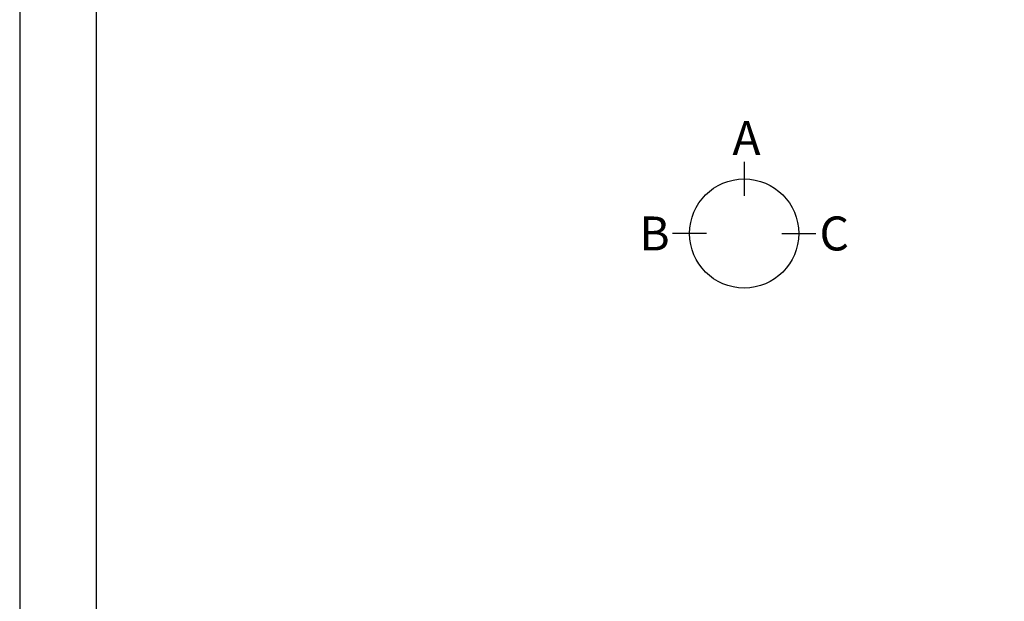
# Model space of a CAD drawing. Extents: x 0 to 26473, y -25 to 8845.
# Drawn here: x 0 to 2087, y 5251 to 6484 of the extents above; entities that cross this region are included whole.
import ezdxf

# ---------------------------------------------------------------- set-up
doc = ezdxf.new("R2010")
doc.units = 0
doc.header["$LTSCALE"] = 50
doc.header["$MEASUREMENT"] = 0
doc.layers.get('DEFPOINTS').update_dxf_attribs({"color": 146, "linetype": 'CONTINUOUS'})
doc.layers.add('166-寸法B', color=11, linetype='CONTINUOUS')
doc.layers.add('190-図面外枠', color=5, linetype='CONTINUOUS')
doc.styles.add('KH001', font='txt')

# ---------------------------------------------------------------- blocks, each defined once
blk = doc.blocks.new('A$C5D946DDC')
at = {"layer": '190-図面外枠'}
blk.add_line((271, 350.7), (271, 14349.3), dxfattribs=at)
at = {"layer": 'DEFPOINTS'}
blk.add_lwpolyline([(0, 0), (20790, 0), (20790, 14700), (0, 14700)], close=True, dxfattribs=at)

msp = doc.modelspace()

# ---------------------------------------------------------------- linework, layer by layer
at = {"layer": '166-寸法B'}
for p, q in [((1535.38, 6182.28), (1535.38, 6110.28)), ((1455.7, 6030.6), (1383.7, 6030.6)), ((1615.06, 6030.6), (1687.06, 6030.6))]:
    msp.add_line(p, q, dxfattribs=at)
msp.add_circle((1535.38, 6030.6), 115.68, dxfattribs=at)

# ---------------------------------------------------------------- block references
at = {"layer": '190-図面外枠', "xscale": 0.5999999999985448, "yscale": 0.5999999999985448, "zscale": 0.5999999999985448}
msp.add_blockref('A$C5D946DDC', (0, 0), dxfattribs=at)

# ---------------------------------------------------------------- texts
at = {"layer": '166-寸法B', "linetype": 'Continuous', "style": 'KH001'}
for s, p in [('A', (1510.5, 6196.68)), ('B', (1313.09, 5994.6)), ('C', (1695.03, 5994.6))]:
    msp.add_text(s, height=72, dxfattribs=at).set_placement(p)

doc.saveas('drawing.dxf')
